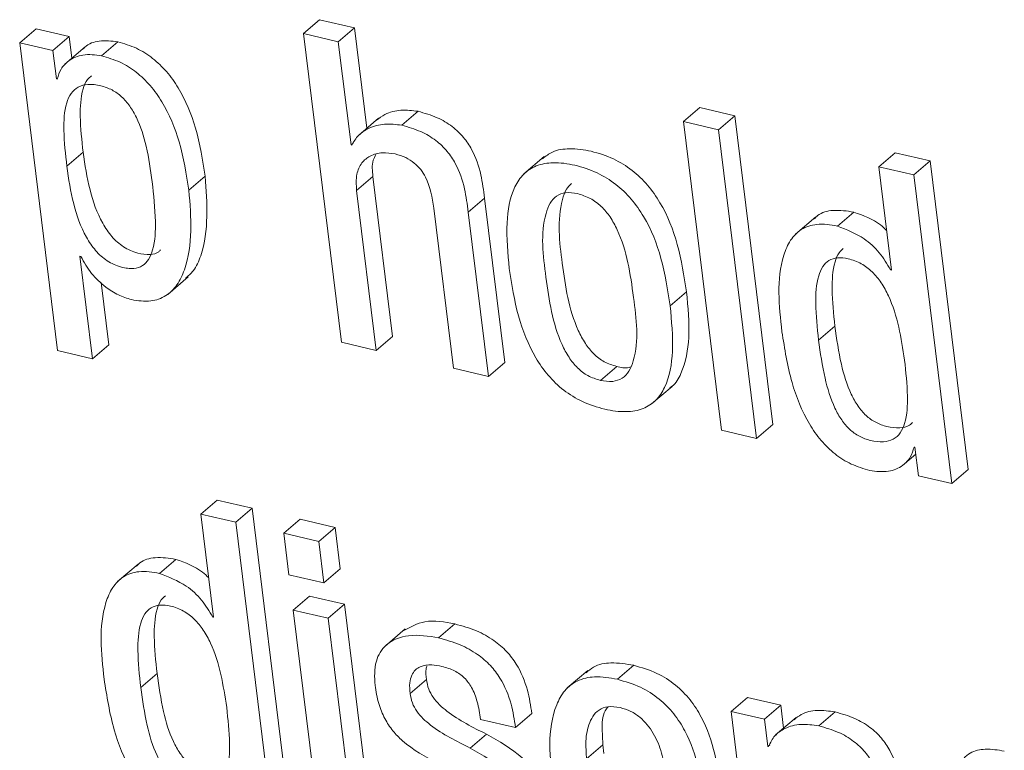
# Model space of a CAD drawing. Units: inches. Extents: x 2 to 195, y -7 to 151.
# Drawn here: x 165 to 166, y 113 to 113 of the extents above; entities that cross this region are included whole.
import ezdxf

# ---------------------------------------------------------------- set-up
doc = ezdxf.new("R2010")
doc.units = ezdxf.units.IN
doc.header["$MEASUREMENT"] = 0
doc.linetypes.add('SLD-Solid', pattern=[0])

msp = doc.modelspace()

# ---------------------------------------------------------------- linework, layer by layer
at = {"color": 7, "linetype": 'SLD-Solid', "lineweight": 15, "ltscale": 18}
for p, q in [((165.3927737, 113.4861132), (165.3988879, 113.4913404)), ((165.4119742, 113.4883097), (165.3988879, 113.4913404)), ((165.2865651, 113.4827024), (165.292678, 113.4879295)), ((165.3051426, 113.4850414), (165.292678, 113.4879295)), ((165.2990284, 113.4798143), (165.3051426, 113.4850414)), ((165.3061365, 113.4769684), (165.3051426, 113.4850414)), ((165.3927737, 113.4861132), (165.4070058, 113.3704351)), ((165.4058614, 113.4830826), (165.3927737, 113.4861132)), ((165.4058614, 113.4830826), (165.4119742, 113.4883097)), ((165.4165995, 113.4507218), (165.4119742, 113.4883097)), ((165.2865651, 113.4827024), (165.3007589, 113.3673305)), ((165.2990284, 113.4798143), (165.2865651, 113.4827024)), ((165.3171848, 113.4778132), (165.323299, 113.4830403)), ((165.4106226, 113.4443859), (165.4058614, 113.4830826)), ((165.3003431, 113.469133), (165.2990284, 113.4798143)), ((165.3110759, 113.4811871), (165.3034332, 113.4746558)), ((165.3006546, 113.469059), (165.3003431, 113.469133)), ((165.4295974, 113.4517831), (165.4357115, 113.4570102)), ((165.5351579, 113.4531453), (165.541272, 113.4583724)), ((165.5543782, 113.4553365), (165.541272, 113.4583724)), ((165.4209013, 113.4543966), (165.4132586, 113.4478654)), ((165.548264, 113.4501093), (165.5351579, 113.4531453)), ((165.5351579, 113.4531453), (165.5493899, 113.3374618)), ((165.548264, 113.4501093), (165.5543782, 113.4553365)), ((165.5686102, 113.339653), (165.5543782, 113.4553365)), ((165.5624961, 113.3344259), (165.548264, 113.4501093)), ((165.4106226, 113.4443859), (165.4114845, 113.4451198)), ((165.4109328, 113.444312), (165.4106226, 113.4443859)), ((165.3042133, 113.4364237), (165.3103262, 113.4416509)), ((165.6082151, 113.4362284), (165.6143292, 113.4414502)), ((165.6274287, 113.4384196), (165.6143292, 113.4414502)), ((165.4829485, 113.4400405), (165.4753058, 113.4335092)), ((165.6213146, 113.4331924), (165.6274287, 113.4384196)), ((165.6416608, 113.3227361), (165.6274287, 113.4384196)), ((165.6213146, 113.4331924), (165.6082151, 113.4362284)), ((165.6082151, 113.4362284), (165.6129762, 113.3975264)), ((165.3499191, 113.4274109), (165.3560333, 113.4326327)), ((165.4127161, 113.4273634), (165.4188302, 113.4325905)), ((165.4262063, 113.3726315), (165.4188302, 113.4325905)), ((165.6355467, 113.3175142), (165.6213146, 113.4331924)), ((165.4200921, 113.3674044), (165.4127161, 113.4273634)), ((165.4545147, 113.4192587), (165.4606289, 113.4244858)), ((165.4682043, 113.3629059), (165.4606289, 113.4244858)), ((165.4416277, 113.4206684), (165.4490038, 113.3607094)), ((165.4620901, 113.3576787), (165.4545147, 113.4192587)), ((165.5927488, 113.4140051), (165.598863, 113.419227)), ((165.5846903, 113.4174952), (165.5770476, 113.4109639)), ((165.3091223, 113.4026902), (165.3094325, 113.4026163)), ((165.3138453, 113.3642998), (165.3091223, 113.4026902)), ((165.6126647, 113.3975951), (165.612938, 113.3978327)), ((165.6129762, 113.3975264), (165.6126647, 113.3975951)), ((165.3199594, 113.3695269), (165.3170977, 113.392785)), ((165.3420032, 113.3883763), (165.3496459, 113.3949129)), ((165.5301287, 113.3841101), (165.5362429, 113.389332)), ((165.5857093, 113.3712376), (165.5918235, 113.3764647)), ((165.4200921, 113.3674044), (165.4262063, 113.3726315)), ((165.3007589, 113.3673305), (165.3138453, 113.3642998)), ((165.3138453, 113.3642998), (165.3199594, 113.3695269)), ((165.4070058, 113.3704351), (165.4200921, 113.3674044)), ((165.4490038, 113.3607094), (165.4620901, 113.3576787)), ((165.4620901, 113.3576787), (165.4682043, 113.3629059)), ((165.5040062, 113.3561475), (165.5101204, 113.3613747)), ((165.523183, 113.3473564), (165.5308257, 113.3538877)), ((165.5493899, 113.3374618), (165.5624961, 113.3344259)), ((165.5624961, 113.3344259), (165.5686102, 113.339653)), ((165.6214439, 113.3311576), (165.6217555, 113.3310837)), ((165.6217555, 113.3310837), (165.6230688, 113.3204024)), ((165.6171395, 113.3242409), (165.6220775, 113.3284595)), ((165.6355467, 113.3175142), (165.6416608, 113.3227361)), ((165.6230688, 113.3204024), (165.6355467, 113.3175142)), ((165.3544044, 113.3060726), (165.3605186, 113.3112997)), ((165.3736115, 113.3082664), (165.3605186, 113.3112997)), ((165.3674974, 113.3030393), (165.3736115, 113.3082664)), ((165.3878436, 113.1925856), (165.3736115, 113.3082664)), ((165.3544044, 113.3060726), (165.3591656, 113.2673706)), ((165.3674974, 113.3030393), (165.3544044, 113.3060726)), ((165.3817294, 113.1873585), (165.3674974, 113.3030393)), ((165.3854755, 113.298876), (165.3915897, 113.3041032)), ((165.4046892, 113.3010699), (165.3915897, 113.3041032)), ((165.3985751, 113.2958427), (165.4046892, 113.3010699)), ((165.4065993, 113.2855416), (165.4046892, 113.3010699)), ((165.3985751, 113.2958427), (165.3854755, 113.298876)), ((165.3854755, 113.298876), (165.3873856, 113.2833477)), ((165.4004851, 113.2803144), (165.3985751, 113.2958427)), ((165.3308704, 113.2873447), (165.3232277, 113.2808134)), ((165.338925, 113.283852), (165.3450391, 113.2890791)), ((165.3873856, 113.2833477), (165.4004851, 113.2803144)), ((165.4004851, 113.2803144), (165.4065993, 113.2855416)), ((165.3890223, 113.2700476), (165.3951365, 113.2752747)), ((165.408236, 113.2722414), (165.3951365, 113.2752747)), ((165.4021219, 113.2670143), (165.408236, 113.2722414)), ((165.41892, 113.185389), (165.408236, 113.2722414)), ((165.3588541, 113.2674419), (165.3591273, 113.2676769)), ((165.3591656, 113.2673706), (165.3588541, 113.2674419)), ((165.4021219, 113.2670143), (165.3890223, 113.2700476)), ((165.3890223, 113.2700476), (165.3997076, 113.1831952)), ((165.4128071, 113.1801619), (165.4021219, 113.2670143)), ((165.4433767, 113.2596646), (165.4494908, 113.2648917)), ((165.430883, 113.26302), (165.4232416, 113.2564861)), ((165.510354, 113.2441548), (165.5164682, 113.2493819)), ((165.3318868, 113.2410792), (165.338001, 113.2463063)), ((165.4992595, 113.247431), (165.4916168, 113.240897)), ((165.4327244, 113.2388431), (165.4388386, 113.2440703)), ((165.552942, 113.2320901), (165.5590562, 113.2373146)), ((165.5715327, 113.2344265), (165.5590562, 113.2373146)), ((165.5654185, 113.2291993), (165.5715327, 113.2344265)), ((165.5725913, 113.2258254), (165.5715327, 113.2344265)), ((165.4722144, 113.2260736), (165.4783286, 113.2313007)), ((165.552942, 113.2320901), (165.5636273, 113.1452377)), ((165.5654185, 113.2291993), (165.552942, 113.2320901)), ((165.5857608, 113.226694), (165.591875, 113.2319185)), ((165.4591149, 113.2291069), (165.4722144, 113.2260736)), ((165.5666725, 113.2190064), (165.5654185, 113.2291993)), ((165.5772522, 113.2298092), (165.5696108, 113.2232779)), ((165.4552816, 113.2183359), (165.4613945, 113.2235604)), ((165.4988332, 113.2143865), (165.5049474, 113.2196136)), ((165.5049474, 113.2196136), (165.505346, 113.216377)), ((165.5666725, 113.2190064), (165.5673906, 113.2196189)), ((165.566984, 113.2189325), (165.5666725, 113.2190064))]:
    msp.add_line(p, q, dxfattribs=at)
for points, knots in [([(165.323299, 113.4830403), (165.3210039, 113.4833178), (165.3167923, 113.483827), (165.3120729, 113.4823267), (165.3105934, 113.480659), (165.3104014, 113.4804426)], [0, 0, 0, 0, 0.51032153, 0.93644687, 1, 1, 1, 1]), ([(165.3560333, 113.4326327), (165.3550591, 113.4387257), (165.353222, 113.4502165), (165.3477775, 113.4634509), (165.3417757, 113.4719491), (165.3365037, 113.4770217), (165.3303265, 113.4809585), (165.3256678, 113.4823386), (165.323299, 113.4830403)], [0, 0, 0, 0, 0.28843578, 0.54396547, 0.66102216, 0.77341313, 0.88478776, 1, 1, 1, 1]), ([(165.3171848, 113.4778132), (165.31485, 113.4781289), (165.3105649, 113.4787083), (165.3051439, 113.476451), (165.3017634, 113.4730203), (165.3010201, 113.4703647), (165.3006546, 113.469059)], [0, 0, 0, 0, 0.33241474, 0.61007443, 0.80829507, 1, 1, 1, 1]), ([(165.3499191, 113.4274109), (165.3489455, 113.4335022), (165.3471091, 113.4449916), (165.3416631, 113.4582232), (165.3356618, 113.4667225), (165.3303879, 113.4717934), (165.324215, 113.4757385), (165.319554, 113.477114), (165.3171848, 113.4778132)], [0, 0, 0, 0, 0.28836832, 0.54392158, 0.66098534, 0.77338309, 0.8848079, 1, 1, 1, 1]), ([(165.3134361, 113.4702629), (165.3129167, 113.4698485), (165.3113655, 113.468611), (165.3094441, 113.4633258), (165.3089304, 113.454076), (165.30982, 113.4461571), (165.3103262, 113.4416509)], [0, 0, 0, 0, 0.06626006, 0.1979097, 0.54357913, 1, 1, 1, 1]), ([(165.3362032, 113.4305841), (165.3355683, 113.4350392), (165.3343969, 113.44326), (165.3314007, 113.4528539), (165.3279471, 113.4589633), (165.3249012, 113.4625274), (165.3212007, 113.465193), (165.3168383, 113.4667493), (165.3124494, 113.4673249), (165.3083806, 113.4663897), (165.3055476, 113.4637423), (165.3032375, 113.4582129), (165.3028586, 113.4487969), (165.303722, 113.4409111), (165.3042133, 113.4364237)], [0, 0, 0, 0, 0.162127767, 0.299168284, 0.358809195, 0.413932769, 0.466873349, 0.521123601, 0.579286307, 0.624582594, 0.666436784, 0.713515589, 0.836978575, 1, 1, 1, 1]), ([(165.4357115, 113.4570102), (165.4335841, 113.4572773), (165.4294009, 113.4578024), (165.423871, 113.4564486), (165.4212132, 113.4544209), (165.4202057, 113.4536522)], [0, 0, 0, 0, 0.391204121, 0.769217522, 1, 1, 1, 1]), ([(165.4606289, 113.4244858), (165.4602533, 113.4273966), (165.4594452, 113.4336603), (165.4567957, 113.4414765), (165.4528009, 113.4474546), (165.4484728, 113.4515802), (165.4426977, 113.4550291), (165.4381558, 113.4563171), (165.4357115, 113.4570102)], [0, 0, 0, 0, 0.19853156, 0.42720857, 0.55006108, 0.6817276, 0.82871924, 1, 1, 1, 1]), ([(165.4295974, 113.4517831), (165.4274574, 113.452063), (165.4232496, 113.4526135), (165.4176121, 113.4510235), (165.4131832, 113.4482632), (165.4116738, 113.4456131), (165.4109328, 113.444312)], [0, 0, 0, 0, 0.296531176, 0.583063838, 0.795291237, 1, 1, 1, 1]), ([(165.4545147, 113.4192587), (165.4541398, 113.4221696), (165.4533331, 113.4284336), (165.4506812, 113.436249), (165.446687, 113.4422278), (165.4423571, 113.4463522), (165.4365862, 113.4498094), (165.4320421, 113.4510927), (165.4295974, 113.4517831)], [0, 0, 0, 0, 0.19852115, 0.42720177, 0.55005076, 0.68171351, 0.82876195, 1, 1, 1, 1]), ([(165.3103262, 113.4416509), (165.3110287, 113.4369218), (165.3123865, 113.427782), (165.3161474, 113.4170005), (165.3208697, 113.4099803), (165.3252828, 113.4059833), (165.3303597, 113.4037198), (165.334933, 113.4030893), (165.3381357, 113.4037662), (165.339101, 113.4048452), (165.3393223, 113.4050926)], [0, 0, 0, 0, 0.26351095, 0.50927327, 0.62089948, 0.72684781, 0.83340088, 0.92091348, 0.98187063, 1, 1, 1, 1]), ([(165.4127161, 113.4273634), (165.412587, 113.4294042), (165.4123603, 113.4329902), (165.4143093, 113.4377085), (165.4178551, 113.4406069), (165.4223792, 113.44175), (165.4255321, 113.4412771), (165.4271237, 113.4410384)], [0, 0, 0, 0, 0.25112462, 0.44126291, 0.60700029, 0.80160977, 1, 1, 1, 1]), ([(165.4188302, 113.4325905), (165.4186004, 113.4346765), (165.4182832, 113.4375553), (165.4195557, 113.4400794), (165.419906, 113.4407744)], [0, 0, 0, 0, 0.72464506, 1, 1, 1, 1]), ([(165.4271237, 113.4410384), (165.4284856, 113.440641), (165.4310529, 113.4398918), (165.4343067, 113.437787), (165.4367813, 113.4352455), (165.4401855, 113.4298794), (165.4409945, 113.4247123), (165.4416277, 113.4206684)], [0, 0, 0, 0, 0.15767068, 0.29722609, 0.42679923, 0.5514015, 1, 1, 1, 1]), ([(165.5362429, 113.389332), (165.5353196, 113.3953037), (165.5335329, 113.4068602), (165.5281925, 113.4204197), (165.5218691, 113.4294805), (165.5159958, 113.4351361), (165.5088096, 113.439514), (165.5007802, 113.4422148), (165.4930504, 113.443272), (165.4864649, 113.4424331), (165.4835152, 113.4401825), (165.4822911, 113.4392485)], [0, 0, 0, 0, 0.20744288, 0.40143857, 0.4939134, 0.58550498, 0.67961796, 0.7808788, 0.87408068, 0.94774337, 1, 1, 1, 1]), ([(165.5301287, 113.3841101), (165.5292047, 113.3900798), (165.5274161, 113.4016354), (165.5220823, 113.4151966), (165.5157528, 113.424254), (165.5098829, 113.4299087), (165.5026908, 113.4342888), (165.4946807, 113.4369812), (165.4868954, 113.4380906), (165.4800909, 113.4370289), (165.4749552, 113.4336771), (165.4702769, 113.4264971), (165.4683841, 113.4140129), (165.4693542, 113.4037526), (165.4698925, 113.3980597)], [0, 0, 0, 0, 0.14470158, 0.28010084, 0.34459061, 0.40849853, 0.47416575, 0.54483408, 0.60986072, 0.66125091, 0.70634725, 0.75245342, 0.86265031, 1, 1, 1, 1]), ([(165.3042133, 113.4364237), (165.3049146, 113.4316945), (165.3062697, 113.4225561), (165.3100385, 113.411776), (165.3147517, 113.4047559), (165.3191761, 113.400748), (165.3242201, 113.3985214), (165.328886, 113.3977867), (165.3326665, 113.3988992), (165.3351381, 113.4015654), (165.3372635, 113.4072131), (165.3376412, 113.417189), (165.3367322, 113.4256565), (165.3362032, 113.4305841)], [0, 0, 0, 0, 0.16634938, 0.32143973, 0.39195868, 0.45884293, 0.52610894, 0.58135486, 0.61985113, 0.6579218, 0.70312057, 0.82723397, 1, 1, 1, 1]), ([(165.3487113, 113.3944429), (165.349708, 113.3953137), (165.3523024, 113.3975801), (165.3576507, 113.4102656), (165.3567647, 113.4225183), (165.3560333, 113.4326327)], [0, 0, 0, 0, 0.098182722, 0.255566588, 1, 1, 1, 1]), ([(165.4932299, 113.4298977), (165.4925434, 113.4292361), (165.4908478, 113.4276018), (165.4875976, 113.4175309), (165.4896561, 113.3993698), (165.4924452, 113.3808997), (165.4981531, 113.3700552), (165.5013934, 113.3660195), (165.5053758, 113.3628753), (165.5085285, 113.3618782), (165.5101204, 113.3613747)], [0, 0, 0, 0, 0.036606003, 0.090418905, 0.399283485, 0.7354586, 0.806530076, 0.872464607, 0.935605191, 1, 1, 1, 1]), ([(165.3284284, 113.386428), (165.3308529, 113.3860371), (165.3352606, 113.3853266), (165.3414984, 113.3875171), (165.3458016, 113.3919319), (165.3517471, 113.4048055), (165.3507457, 113.4171896), (165.3499191, 113.4274109)], [0, 0, 0, 0, 0.13184349, 0.23968846, 0.34441615, 0.45890749, 1, 1, 1, 1]), ([(165.495392, 113.4261701), (165.4939169, 113.4264165), (165.4912472, 113.4268623), (165.4874335, 113.4254817), (165.4849018, 113.4225207), (165.4813148, 113.4124906), (165.4836214, 113.3940547), (165.486327, 113.375677), (165.4920393, 113.3648277), (165.4952792, 113.3607925), (165.4992617, 113.3576481), (165.5024144, 113.356651), (165.5040062, 113.3561475)], [0, 0, 0, 0, 0.051482816, 0.093171154, 0.134763805, 0.183093845, 0.460488986, 0.762412061, 0.826242242, 0.885458868, 0.942166217, 1, 1, 1, 1]), ([(165.5040062, 113.3561475), (165.5055476, 113.3558854), (165.5083245, 113.3554131), (165.5122961, 113.3567261), (165.5149692, 113.3596603), (165.5187324, 113.3696567), (165.5163766, 113.388141), (165.5136811, 113.40655), (165.5078241, 113.4173956), (165.5044685, 113.4214617), (165.5003177, 113.4246267), (165.4970514, 113.4256501), (165.495392, 113.4261701)], [0, 0, 0, 0, 0.05334198, 0.09610261, 0.13789451, 0.18587269, 0.46003325, 0.75926425, 0.82298204, 0.88261016, 0.94036151, 1, 1, 1, 1]), ([(165.598863, 113.419227), (165.5963137, 113.4196285), (165.5917748, 113.4203433), (165.5862825, 113.4190329), (165.5845077, 113.4170893), (165.5841068, 113.4166504)], [0, 0, 0, 0, 0.49798229, 0.88661513, 1, 1, 1, 1]), ([(165.611156, 113.4123261), (165.6104143, 113.4130523), (165.6070137, 113.4163818), (165.6024395, 113.4179785), (165.598863, 113.419227)], [0, 0, 0, 0, 0.218108211, 1, 1, 1, 1]), ([(165.5927488, 113.4140051), (165.590164, 113.4144431), (165.5855619, 113.415223), (165.5790839, 113.4131638), (165.5748187, 113.4087255), (165.5696256, 113.396044), (165.5709242, 113.3841821), (165.5719933, 113.3744161)], [0, 0, 0, 0, 0.14314059, 0.2548556, 0.35925009, 0.4724739, 1, 1, 1, 1]), ([(165.6126647, 113.3975951), (165.6113545, 113.3997944), (165.6087258, 113.4042066), (165.6021092, 113.4103212), (165.5962236, 113.4126376), (165.5927488, 113.4140051)], [0, 0, 0, 0, 0.28931166, 0.58041038, 1, 1, 1, 1]), ([(165.5949439, 113.4055572), (165.5943908, 113.4050744), (165.5928735, 113.4037502), (165.591025, 113.3984656), (165.5904481, 113.389135), (165.5913202, 113.3811006), (165.5918235, 113.3764647)], [0, 0, 0, 0, 0.07219394, 0.19802901, 0.53725693, 1, 1, 1, 1]), ([(165.3094325, 113.4026163), (165.310685, 113.4004242), (165.3131635, 113.3960863), (165.3181988, 113.3913688), (165.3233079, 113.388024), (165.3267552, 113.3869495), (165.3284284, 113.386428)], [0, 0, 0, 0, 0.29325269, 0.58030636, 0.7962977, 1, 1, 1, 1]), ([(165.6178866, 113.3637876), (165.6166152, 113.3720855), (165.6150575, 113.3822518), (165.6093161, 113.3927506), (165.6059486, 113.3969111), (165.601773, 113.4001011), (165.5972401, 113.4018335), (165.5930051, 113.4023694), (165.5894578, 113.4013431), (165.5869775, 113.3987582), (165.5848298, 113.3933339), (165.5843728, 113.383862), (165.5852203, 113.3758567), (165.5857093, 113.3712376)], [0, 0, 0, 0, 0.29336273, 0.3594212, 0.42172133, 0.48188999, 0.54336986, 0.59178813, 0.63095403, 0.66931383, 0.71416363, 0.83507034, 1, 1, 1, 1]), ([(165.4698925, 113.3980597), (165.4708159, 113.3920897), (165.4726031, 113.380535), (165.4779434, 113.3669781), (165.4842652, 113.3579158), (165.4901377, 113.3522615), (165.497329, 113.3478791), (165.5053411, 113.3451986), (165.513124, 113.3440749), (165.5199263, 113.3451482), (165.525062, 113.3484979), (165.5297413, 113.3556762), (165.5316364, 113.3681584), (165.5306668, 113.3784172), (165.5301287, 113.3841101)], [0, 0, 0, 0, 0.14471134, 0.28008074, 0.34460319, 0.40851543, 0.47419608, 0.54485548, 0.6098704, 0.66126155, 0.70636094, 0.75247623, 0.86264155, 1, 1, 1, 1]), ([(165.5299545, 113.3533809), (165.5302612, 113.3535686), (165.532216, 113.354765), (165.5356564, 113.361166), (165.5378346, 113.3732719), (165.5368109, 113.3836009), (165.5362429, 113.389332)], [0, 0, 0, 0, 0.02841897, 0.18110418, 0.54563608, 1, 1, 1, 1]), ([(165.5719933, 113.3744161), (165.5729983, 113.3680138), (165.5748749, 113.3560589), (165.5803686, 113.3423028), (165.586421, 113.3335858), (165.5917077, 113.328448), (165.5978906, 113.3244774), (165.6025561, 113.3230985), (165.6049256, 113.3223982)], [0, 0, 0, 0, 0.29578534, 0.55231803, 0.66815411, 0.77856696, 0.88753372, 1, 1, 1, 1]), ([(165.5918235, 113.3764647), (165.5924935, 113.3717007), (165.5937151, 113.3630142), (165.5967538, 113.3529037), (165.6002536, 113.3465803), (165.6033086, 113.3429469), (165.6070139, 113.3402589), (165.6114003, 113.3386861), (165.6157184, 113.3381782), (165.6192877, 113.338772), (165.620535, 113.3400438), (165.6208922, 113.340408)], [0, 0, 0, 0, 0.26203122, 0.47776911, 0.56979004, 0.65398252, 0.73428084, 0.81627768, 0.90412605, 0.97254517, 1, 1, 1, 1]), ([(165.5857093, 113.3712376), (165.5863792, 113.3664751), (165.5876008, 113.3577901), (165.5906421, 113.3476818), (165.5941382, 113.3413537), (165.5971935, 113.3377209), (165.6009034, 113.3350279), (165.6052713, 113.333474), (165.6096572, 113.3328965), (165.6137228, 113.333833), (165.6165537, 113.3364798), (165.6188612, 113.3420078), (165.6192374, 113.3514196), (165.6183765, 113.359302), (165.6178866, 113.3637876)], [0, 0, 0, 0, 0.170122105, 0.310239104, 0.370058775, 0.424739931, 0.476891916, 0.530147054, 0.587196415, 0.631616767, 0.672691668, 0.718900297, 0.840033436, 1, 1, 1, 1]), ([(165.5101204, 113.3613747), (165.5116963, 113.3609795), (165.5134859, 113.3605307), (165.5151383, 113.3611479), (165.5153356, 113.3612216)], [0, 0, 0, 0, 0.88056817, 1, 1, 1, 1]), ([(165.6049256, 113.3223982), (165.6072615, 113.322082), (165.6115462, 113.3215021), (165.6169624, 113.3237606), (165.6203437, 113.3271896), (165.6210808, 113.329848), (165.6214439, 113.3311576)], [0, 0, 0, 0, 0.33255943, 0.61000158, 0.80787644, 1, 1, 1, 1]), ([(165.3450391, 113.2890791), (165.3424898, 113.2894798), (165.3379509, 113.2901933), (165.3324595, 113.2888804), (165.3306861, 113.2869362), (165.3302857, 113.2864972)], [0, 0, 0, 0, 0.49801838, 0.886663683, 1, 1, 1, 1]), ([(165.3573453, 113.2821624), (165.3566007, 113.2828923), (165.3531973, 113.2862286), (165.3486172, 113.2878289), (165.3450391, 113.2890791)], [0, 0, 0, 0, 0.218785265, 1, 1, 1, 1]), ([(165.338925, 113.283852), (165.3363401, 113.2842915), (165.3317381, 113.2850741), (165.3252606, 113.2830098), (165.3209975, 113.2785708), (165.3158025, 113.2658879), (165.317105, 113.2540239), (165.3181774, 113.2442551)], [0, 0, 0, 0, 0.14312725, 0.25482139, 0.35923773, 0.47239369, 1, 1, 1, 1]), ([(165.3588541, 113.2674419), (165.3575417, 113.2696423), (165.3549098, 113.2740549), (165.3482877, 113.280168), (165.3424009, 113.2824843), (165.338925, 113.283852)], [0, 0, 0, 0, 0.2894279, 0.58042729, 1, 1, 1, 1]), ([(165.3411241, 113.2754014), (165.3405708, 113.2749196), (165.3390519, 113.2735967), (165.3372074, 113.2683093), (165.3366232, 113.2589792), (165.3374969, 113.2509434), (165.338001, 113.2463063)], [0, 0, 0, 0, 0.07212413, 0.19802471, 0.53722289, 1, 1, 1, 1]), ([(165.364076, 113.2336266), (165.3628044, 113.2419241), (165.3612464, 113.2520908), (165.3555068, 113.2625923), (165.3521387, 113.2667556), (165.3479592, 113.269946), (165.3434232, 113.2716765), (165.3391878, 113.272216), (165.3356388, 113.2711931), (165.3331585, 113.2686067), (165.3310099, 113.263181), (165.3305491, 113.2537064), (165.3313974, 113.2456992), (165.3318868, 113.2410792)], [0, 0, 0, 0, 0.29329001, 0.35936018, 0.42167964, 0.48185911, 0.54336817, 0.59179327, 0.63094048, 0.66929127, 0.71416537, 0.83507799, 1, 1, 1, 1]), ([(165.4494908, 113.2648917), (165.4456753, 113.2656408), (165.4388713, 113.2669767), (165.4328182, 113.2637267), (165.4301597, 113.2622993)], [0, 0, 0, 0, 0.5607924, 1, 1, 1, 1]), ([(165.4783286, 113.2313007), (165.4778751, 113.2342481), (165.4768843, 113.2406885), (165.4736244, 113.248666), (165.4689654, 113.2547753), (165.4639628, 113.2590665), (165.4573797, 113.2627011), (165.4522561, 113.2641239), (165.4494908, 113.2648917)], [0, 0, 0, 0, 0.18715641, 0.40895398, 0.53191803, 0.66688458, 0.82021271, 1, 1, 1, 1]), ([(165.4433767, 113.2596646), (165.4396534, 113.2603006), (165.4329335, 113.2614485), (165.4236956, 113.2581648), (165.4191328, 113.2504421), (165.4194476, 113.2449629), (165.4196249, 113.2418765)], [0, 0, 0, 0, 0.308356999, 0.55654096, 0.750191455, 1, 1, 1, 1]), ([(165.4722144, 113.2260736), (165.4717613, 113.2290221), (165.4707715, 113.2354629), (165.4675076, 113.2434383), (165.4628545, 113.2495518), (165.4578469, 113.2538375), (165.4512679, 113.2574787), (165.4461428, 113.2588984), (165.4433767, 113.2596646)], [0, 0, 0, 0, 0.18720564, 0.40894631, 0.53193414, 0.66688175, 0.82020829, 1, 1, 1, 1]), ([(165.4327244, 113.2388431), (165.4326179, 113.2401664), (165.4324313, 113.2424829), (165.433133, 113.2455782), (165.4345799, 113.2477172), (165.4371426, 113.2493323), (165.4407248, 113.2497299), (165.4434154, 113.2492234), (165.4446914, 113.2489833)], [0, 0, 0, 0, 0.20106067, 0.35199267, 0.47310291, 0.58345933, 0.80246537, 1, 1, 1, 1]), ([(165.4388386, 113.2440703), (165.4386736, 113.2454075), (165.4384572, 113.2471616), (165.4389402, 113.248836), (165.439055, 113.2492341)], [0, 0, 0, 0, 0.76230301, 1, 1, 1, 1]), ([(165.4446914, 113.2489833), (165.4463098, 113.2485103), (165.4493703, 113.2476159), (165.4532147, 113.2448277), (165.4561541, 113.2408356), (165.4581617, 113.2354732), (165.4587809, 113.2313373), (165.4591149, 113.2291069)], [0, 0, 0, 0, 0.18987926, 0.3590617, 0.52687227, 0.74485362, 1, 1, 1, 1]), ([(165.5164682, 113.2493819), (165.5136542, 113.2498622), (165.5086618, 113.2507143), (165.5021326, 113.2496169), (165.4995736, 113.2473348), (165.4986867, 113.2465439)], [0, 0, 0, 0, 0.457716175, 0.812059111, 1, 1, 1, 1]), ([(165.5495444, 113.2010995), (165.5479718, 113.2111562), (165.5459979, 113.2237792), (165.5377487, 113.2366209), (165.5321863, 113.2422822), (165.5250212, 113.2468876), (165.5194194, 113.2485212), (165.5164682, 113.2493819)], [0, 0, 0, 0, 0.47683595, 0.59852094, 0.72248065, 0.85379031, 1, 1, 1, 1]), ([(165.338001, 113.2463063), (165.3386703, 113.2415437), (165.3398909, 113.2328589), (165.3429371, 113.2227524), (165.3464325, 113.2164253), (165.3494923, 113.2127945), (165.3531956, 113.2101052), (165.3575841, 113.2085313), (165.3619039, 113.2080308), (165.3654767, 113.2086165), (165.3667262, 113.2098879), (165.3670842, 113.2102523)], [0, 0, 0, 0, 0.26191684, 0.4776079, 0.56971701, 0.6538824, 0.73415513, 0.81616822, 0.90407667, 0.97251167, 1, 1, 1, 1]), ([(165.3181774, 113.2442551), (165.3191818, 113.2378545), (165.3210573, 113.225903), (165.3265513, 113.212151), (165.3326021, 113.2034352), (165.3378862, 113.1982938), (165.3440736, 113.194328), (165.3487387, 113.1929467), (165.3511084, 113.192245)], [0, 0, 0, 0, 0.29573813, 0.55221974, 0.66805815, 0.77851227, 0.88748793, 1, 1, 1, 1]), ([(165.4196249, 113.2418765), (165.4200047, 113.2395672), (165.4207129, 113.2352626), (165.4230611, 113.2294988), (165.426123, 113.2248247), (165.4323359, 113.2184419), (165.4385557, 113.2150333), (165.4432526, 113.2124593)], [0, 0, 0, 0, 0.17683114, 0.32962115, 0.46746403, 0.59785586, 1, 1, 1, 1]), ([(165.4613945, 113.2235604), (165.4562528, 113.2261304), (165.4489195, 113.2297959), (165.4419044, 113.2361898), (165.4395304, 113.2404916), (165.4390725, 113.24286), (165.4388386, 113.2440703)], [0, 0, 0, 0, 0.54190358, 0.77289045, 0.88394593, 1, 1, 1, 1]), ([(165.510354, 113.2441548), (165.5075173, 113.2446625), (165.5024846, 113.2455632), (165.4953777, 113.2440368), (165.4903286, 113.2400762), (165.4836155, 113.2273054), (165.4850776, 113.2147153), (165.4862947, 113.2042358)], [0, 0, 0, 0, 0.14908092, 0.26449255, 0.36656319, 0.47275019, 1, 1, 1, 1]), ([(165.5434315, 113.1958724), (165.5418575, 113.2059285), (165.5398817, 113.2185516), (165.5316353, 113.2313959), (165.5260728, 113.237058), (165.5189061, 113.2416599), (165.5133051, 113.2432938), (165.510354, 113.2441548)], [0, 0, 0, 0, 0.47683273, 0.59855074, 0.72250819, 0.85379297, 1, 1, 1, 1]), ([(165.3318868, 113.2410792), (165.3325566, 113.2363176), (165.3337783, 113.2276332), (165.3368205, 113.217526), (165.3403203, 113.2111999), (165.3433761, 113.2075687), (165.3470853, 113.2048737), (165.3514551, 113.2033219), (165.355844, 113.2027387), (165.3599102, 113.2036806), (165.3627445, 113.2063227), (165.3650524, 113.2118505), (165.3654282, 113.2212602), (165.3645664, 113.2291418), (165.364076, 113.2336266)], [0, 0, 0, 0, 0.17009272, 0.310220559, 0.370021341, 0.424713065, 0.476852788, 0.530122926, 0.58722229, 0.631681191, 0.67274712, 0.718927918, 0.84006199, 1, 1, 1, 1]), ([(165.4552816, 113.2183359), (165.4501393, 113.2209047), (165.4428051, 113.2245686), (165.4357903, 113.2309626), (165.4334162, 113.2352645), (165.4329584, 113.2376329), (165.4327244, 113.2388431)], [0, 0, 0, 0, 0.54190084, 0.77288909, 0.88394523, 1, 1, 1, 1]), ([(165.5113506, 113.2335447), (165.509844, 113.2337907), (165.5071541, 113.2342298), (165.5022779, 113.2324995), (165.4991609, 113.2270154), (165.4983929, 113.2205325), (165.4986987, 113.2162643), (165.4988332, 113.2143865)], [0, 0, 0, 0, 0.16389288, 0.29260541, 0.53566946, 0.79571114, 1, 1, 1, 1]), ([(165.5068574, 113.2338483), (165.5064832, 113.2333546), (165.5046513, 113.2309378), (165.5046264, 113.2256737), (165.5048493, 113.2214652), (165.5049474, 113.2196136)], [0, 0, 0, 0, 0.12568997, 0.6153348, 1, 1, 1, 1]), ([(165.5284867, 113.2089376), (165.5280599, 113.2114838), (165.5271908, 113.2166687), (165.5241596, 113.2240362), (165.5199178, 113.2293231), (165.5153679, 113.2323381), (165.5127142, 113.2331352), (165.5113506, 113.2335447)], [0, 0, 0, 0, 0.24225074, 0.49330926, 0.74074212, 0.86677756, 1, 1, 1, 1]), ([(165.591875, 113.2319185), (165.5896518, 113.2322398), (165.5853901, 113.2328558), (165.57986, 113.2316981), (165.577431, 113.2296969), (165.5766027, 113.2290145)], [0, 0, 0, 0, 0.41815945, 0.80158655, 1, 1, 1, 1]), ([(165.6172622, 113.1992885), (165.6168863, 113.2021989), (165.6160761, 113.2084722), (165.6133812, 113.2163024), (165.6093136, 113.222292), (165.6048958, 113.2264366), (165.5990022, 113.2299115), (165.5943706, 113.2312157), (165.591875, 113.2319185)], [0, 0, 0, 0, 0.19663916, 0.42384833, 0.54649192, 0.67861928, 0.82682457, 1, 1, 1, 1]), ([(165.5857608, 113.226694), (165.583521, 113.2270312), (165.5792276, 113.2276775), (165.5734295, 113.2262124), (165.5690332, 113.2231972), (165.5676729, 113.2203662), (165.566984, 113.2189325)], [0, 0, 0, 0, 0.30367838, 0.58211207, 0.78836935, 1, 1, 1, 1]), ([(165.4848493, 113.194357), (165.4843293, 113.19725), (165.4833643, 113.2026189), (165.4796793, 113.2095545), (165.4728173, 113.2171519), (165.4660887, 113.2209268), (165.4613945, 113.2235604)], [0, 0, 0, 0, 0.22372061, 0.41518937, 0.59200215, 1, 1, 1, 1]), ([(165.6111481, 113.1940613), (165.610772, 113.1969717), (165.6099613, 113.2032456), (165.6072689, 113.2110773), (165.6031984, 113.2170645), (165.5987831, 113.2212101), (165.5928884, 113.2246842), (165.5882568, 113.2259902), (165.5857608, 113.226694)], [0, 0, 0, 0, 0.1966329, 0.42389018, 0.54648121, 0.67858293, 0.8267835, 1, 1, 1, 1]), ([(165.4787351, 113.1891299), (165.478216, 113.1920239), (165.4772529, 113.1973934), (165.4735649, 113.2043284), (165.4667048, 113.2119271), (165.4599756, 113.2157024), (165.4552816, 113.2183359)], [0, 0, 0, 0, 0.22376877, 0.41516974, 0.59204764, 1, 1, 1, 1]), ([(165.6552501, 113.2172429), (165.6528913, 113.2176326), (165.6486297, 113.2183367), (165.6430578, 113.2172435), (165.6408248, 113.2152311), (165.6400399, 113.2145237)], [0, 0, 0, 0, 0.445641571, 0.805145508, 1, 1, 1, 1])]:
    msp.add_open_spline(points, degree=3, knots=knots, dxfattribs=at)

doc.saveas('drawing.dxf')
